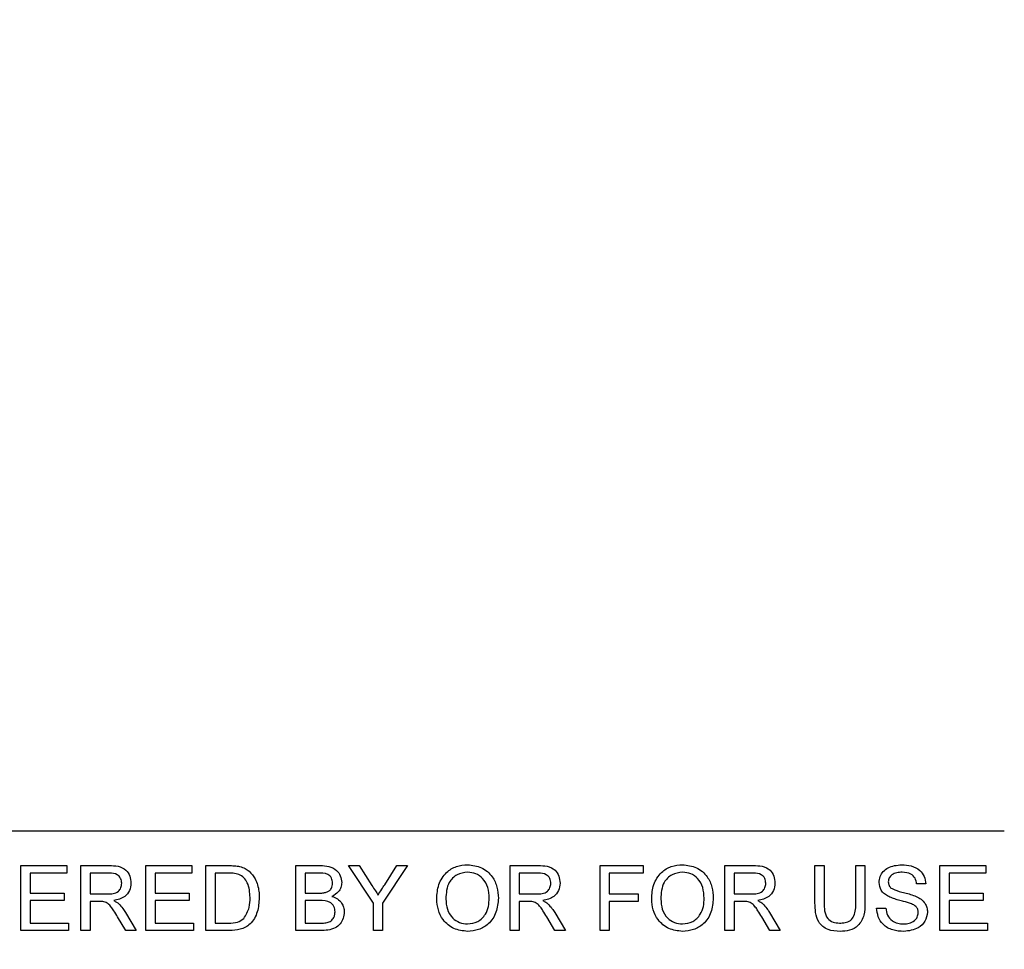
# Model space of a CAD drawing. Units: inches. Extents: x 0.4 to 16.6, y 0.2 to 10.8.
# Drawn here: x 13.5 to 13.6, y 8.4 to 8.4 of the extents above; entities that cross this region are included whole.
import ezdxf

# ---------------------------------------------------------------- set-up
doc = ezdxf.new("R2010")
doc.units = ezdxf.units.IN
doc.header["$MEASUREMENT"] = 0
doc.linetypes.add('SLD-Solid', pattern=[0])

msp = doc.modelspace()

# ---------------------------------------------------------------- linework, layer by layer
at = {"color": 7, "linetype": 'SLD-Solid', "lineweight": 30}
for p, q in [((13.608741, 8.363553), (13.532074, 8.363553)), ((13.545793, 8.357194), (13.545793, 8.361354)), ((13.545793, 8.361354), (13.548727, 8.361354)), ((13.548727, 8.361354), (13.548727, 8.360874)), ((13.549633, 8.357194), (13.549633, 8.361354)), ((13.549633, 8.361354), (13.551438, 8.361354)), ((13.553793, 8.357194), (13.553793, 8.361354)), ((13.553793, 8.361354), (13.556727, 8.361354)), ((13.556727, 8.361354), (13.556727, 8.360874)), ((13.557634, 8.357194), (13.557634, 8.361354)), ((13.557634, 8.361354), (13.559056, 8.361354)), ((13.563394, 8.357194), (13.563394, 8.361354)), ((13.563394, 8.361354), (13.564951, 8.361354)), ((13.56836, 8.358957), (13.56676, 8.361354)), ((13.56676, 8.361354), (13.567454, 8.361354)), ((13.567454, 8.361354), (13.568261, 8.360082)), ((13.570546, 8.361354), (13.568946, 8.358957)), ((13.569077, 8.36013), (13.569852, 8.361354)), ((13.569852, 8.361354), (13.570546, 8.361354)), ((13.577101, 8.357194), (13.577101, 8.361354)), ((13.577101, 8.361354), (13.578906, 8.361354)), ((13.582861, 8.357194), (13.582861, 8.361354)), ((13.582861, 8.361354), (13.585634, 8.361354)), ((13.585634, 8.361354), (13.585634, 8.360874)), ((13.590861, 8.357194), (13.590861, 8.361354)), ((13.590861, 8.361354), (13.592666, 8.361354)), ((13.596621, 8.361354), (13.597208, 8.361354)), ((13.596621, 8.358961), (13.596621, 8.361354)), ((13.597208, 8.361354), (13.597208, 8.358988)), ((13.599235, 8.358988), (13.599235, 8.361354)), ((13.599235, 8.361354), (13.599821, 8.361354)), ((13.599821, 8.361354), (13.599821, 8.358961)), ((13.604621, 8.357194), (13.604621, 8.361354)), ((13.604621, 8.361354), (13.607555, 8.361354)), ((13.607555, 8.361354), (13.607555, 8.360874)), ((13.54638, 8.360874), (13.54638, 8.359594)), ((13.548727, 8.360874), (13.54638, 8.360874)), ((13.55022, 8.360874), (13.55022, 8.359541)), ((13.55146, 8.360874), (13.55022, 8.360874)), ((13.556727, 8.360874), (13.55438, 8.360874)), ((13.55438, 8.360874), (13.55438, 8.359594)), ((13.55822, 8.360874), (13.55822, 8.357674)), ((13.559064, 8.360874), (13.55822, 8.360874)), ((13.564773, 8.360874), (13.56398, 8.360874)), ((13.56398, 8.360874), (13.56398, 8.359594)), ((13.578927, 8.360874), (13.577687, 8.360874)), ((13.577687, 8.360874), (13.577687, 8.359541)), ((13.585634, 8.360874), (13.583448, 8.360874)), ((13.583448, 8.360874), (13.583448, 8.359541)), ((13.592688, 8.360874), (13.591448, 8.360874)), ((13.591448, 8.360874), (13.591448, 8.359541)), ((13.605208, 8.360874), (13.605208, 8.359594)), ((13.607555, 8.360874), (13.605208, 8.360874)), ((13.603715, 8.360181), (13.603128, 8.360181)), ((13.54638, 8.359594), (13.548567, 8.359594)), ((13.548567, 8.359594), (13.548567, 8.359114)), ((13.55022, 8.359541), (13.551334, 8.359541)), ((13.55438, 8.359594), (13.556567, 8.359594)), ((13.556567, 8.359594), (13.556567, 8.359114)), ((13.56398, 8.359594), (13.564838, 8.359594)), ((13.577687, 8.359541), (13.578802, 8.359541)), ((13.583448, 8.359541), (13.585314, 8.359541)), ((13.585314, 8.359541), (13.585314, 8.359061)), ((13.591448, 8.359541), (13.592562, 8.359541)), ((13.605208, 8.359594), (13.607395, 8.359594)), ((13.607395, 8.359594), (13.607395, 8.359114)), ((13.548567, 8.359114), (13.54638, 8.359114)), ((13.54638, 8.359114), (13.54638, 8.357674)), ((13.550821, 8.359061), (13.55022, 8.359061)), ((13.55022, 8.359061), (13.55022, 8.357194)), ((13.556567, 8.359114), (13.55438, 8.359114)), ((13.55438, 8.359114), (13.55438, 8.357674)), ((13.564897, 8.359114), (13.56398, 8.359114)), ((13.56398, 8.359114), (13.56398, 8.357674)), ((13.56836, 8.357194), (13.56836, 8.358957)), ((13.568946, 8.358957), (13.568946, 8.357194)), ((13.578288, 8.359061), (13.577687, 8.359061)), ((13.577687, 8.359061), (13.577687, 8.357194)), ((13.583448, 8.359061), (13.583448, 8.357194)), ((13.585314, 8.359061), (13.583448, 8.359061)), ((13.592049, 8.359061), (13.591448, 8.359061)), ((13.591448, 8.359061), (13.591448, 8.357194)), ((13.607395, 8.359114), (13.605208, 8.359114)), ((13.605208, 8.359114), (13.605208, 8.357674)), ((13.552492, 8.358342), (13.553174, 8.357194)), ((13.579959, 8.358342), (13.580642, 8.357194)), ((13.593719, 8.358342), (13.594402, 8.357194)), ((13.600568, 8.358634), (13.601155, 8.358634)), ((13.54638, 8.357674), (13.548833, 8.357674)), ((13.548833, 8.357674), (13.548833, 8.357194)), ((13.552502, 8.357194), (13.551983, 8.358072)), ((13.55438, 8.357674), (13.556834, 8.357674)), ((13.556834, 8.357674), (13.556834, 8.357194)), ((13.55822, 8.357674), (13.559078, 8.357674)), ((13.56398, 8.357674), (13.564965, 8.357674)), ((13.579969, 8.357194), (13.579451, 8.358072)), ((13.593729, 8.357194), (13.593211, 8.358072)), ((13.605208, 8.357674), (13.607662, 8.357674)), ((13.607662, 8.357674), (13.607662, 8.357194)), ((13.548833, 8.357194), (13.545793, 8.357194)), ((13.55022, 8.357194), (13.549633, 8.357194)), ((13.553174, 8.357194), (13.552502, 8.357194)), ((13.556834, 8.357194), (13.553793, 8.357194)), ((13.559124, 8.357194), (13.557634, 8.357194)), ((13.564955, 8.357194), (13.563394, 8.357194)), ((13.568946, 8.357194), (13.56836, 8.357194)), ((13.577687, 8.357194), (13.577101, 8.357194)), ((13.580642, 8.357194), (13.579969, 8.357194)), ((13.583448, 8.357194), (13.582861, 8.357194)), ((13.591448, 8.357194), (13.590861, 8.357194)), ((13.594402, 8.357194), (13.593729, 8.357194)), ((13.607662, 8.357194), (13.604621, 8.357194))]:
    msp.add_line(p, q, dxfattribs=at)
for radius in [1.095356, 1.079396, 1.05643, 1.030579, 1.028748, 0.938745, 0.918201, 0.915853, 0.805113, 0.688445]:
    msp.add_circle((13.570408, 8.40522), radius, dxfattribs=at)
for points, knots in [([(13.551438, 8.361354), (13.55163, 8.361352), (13.552011, 8.361348), (13.552523, 8.361121), (13.552788, 8.360682), (13.552818, 8.360383), (13.552833, 8.360232)], [0, 0, 0, 0, 0.281671, 0.559201, 0.77941, 1, 1, 1, 1]), ([(13.559056, 8.361354), (13.559194, 8.361354), (13.559441, 8.361353), (13.559684, 8.361312), (13.559791, 8.361294)], [0, 0, 0, 0, 0.560174, 1, 1, 1, 1]), ([(13.559791, 8.361294), (13.559914, 8.361259), (13.560134, 8.361196), (13.560316, 8.361058), (13.560396, 8.360997)], [0, 0, 0, 0, 0.559847, 1, 1, 1, 1]), ([(13.564951, 8.361354), (13.565136, 8.361348), (13.565504, 8.361336), (13.565984, 8.361107), (13.56627, 8.360708), (13.566308, 8.36042), (13.566327, 8.360276)], [0, 0, 0, 0, 0.281116, 0.560027, 0.780111, 1, 1, 1, 1]), ([(13.572407, 8.359219), (13.572428, 8.359531), (13.572469, 8.360154), (13.572954, 8.36091), (13.573649, 8.361348), (13.574138, 8.361388), (13.574383, 8.361408)], [0, 0, 0, 0, 0.28057, 0.559575, 0.779561, 1, 1, 1, 1]), ([(13.574383, 8.361408), (13.574689, 8.361372), (13.575301, 8.3613), (13.575975, 8.360712), (13.576305, 8.359987), (13.576338, 8.359508), (13.576354, 8.359267)], [0, 0, 0, 0, 0.279564, 0.558584, 0.779088, 1, 1, 1, 1]), ([(13.578906, 8.361354), (13.579098, 8.361352), (13.579478, 8.361348), (13.579991, 8.361121), (13.580255, 8.360682), (13.580286, 8.360383), (13.580301, 8.360232)], [0, 0, 0, 0, 0.2816713, 0.5592014, 0.77941, 1, 1, 1, 1]), ([(13.586168, 8.359219), (13.586188, 8.359531), (13.586229, 8.360154), (13.586715, 8.36091), (13.587409, 8.361348), (13.587899, 8.361388), (13.588144, 8.361408)], [0, 0, 0, 0, 0.28057, 0.559574, 0.779561, 1, 1, 1, 1]), ([(13.588144, 8.361408), (13.58845, 8.361372), (13.589061, 8.3613), (13.589735, 8.360712), (13.590066, 8.359987), (13.590098, 8.359508), (13.590114, 8.359267)], [0, 0, 0, 0, 0.279565, 0.558584, 0.779088, 1, 1, 1, 1]), ([(13.592666, 8.361354), (13.592858, 8.361352), (13.593239, 8.361348), (13.593751, 8.361121), (13.594016, 8.360682), (13.594046, 8.360383), (13.594061, 8.360232)], [0, 0, 0, 0, 0.281671, 0.559201, 0.77941, 1, 1, 1, 1]), ([(13.600728, 8.360268), (13.600742, 8.360396), (13.60077, 8.360653), (13.600977, 8.360989), (13.601428, 8.361336), (13.601865, 8.361378), (13.602172, 8.361408)], [0, 0, 0, 0, 0.1870289, 0.3741244, 0.5611411, 1, 1, 1, 1]), ([(13.602172, 8.361408), (13.602378, 8.361395), (13.60279, 8.361369), (13.603322, 8.361107), (13.603648, 8.360665), (13.603692, 8.360342), (13.603715, 8.360181)], [0, 0, 0, 0, 0.280798, 0.560151, 0.779877, 1, 1, 1, 1]), ([(13.552247, 8.36022), (13.552234, 8.360329), (13.552209, 8.360546), (13.55192, 8.360846), (13.551634, 8.360863), (13.55146, 8.360874)], [0, 0, 0, 0, 0.280407, 0.559982, 1, 1, 1, 1]), ([(13.559751, 8.360788), (13.559625, 8.360819), (13.559399, 8.360874), (13.559166, 8.360874), (13.559064, 8.360874)], [0, 0, 0, 0, 0.559255, 1, 1, 1, 1]), ([(13.56046, 8.359306), (13.560442, 8.359636), (13.560416, 8.360096), (13.560083, 8.360593), (13.559862, 8.360723), (13.559751, 8.360788)], [0, 0, 0, 0, 0.55915, 0.78004, 1, 1, 1, 1]), ([(13.560396, 8.360997), (13.560543, 8.36084), (13.560784, 8.360581), (13.560951, 8.360116), (13.561035, 8.359711), (13.561043, 8.359435), (13.561047, 8.359297)], [0, 0, 0, 0, 0.338852, 0.559119, 0.779525, 1, 1, 1, 1]), ([(13.56574, 8.360224), (13.565728, 8.360337), (13.565709, 8.360507), (13.565582, 8.360698), (13.5653, 8.360894), (13.565007, 8.360883), (13.564773, 8.360874)], [0, 0, 0, 0, 0.2495127, 0.3750184, 0.5002449, 1, 1, 1, 1]), ([(13.574387, 8.360928), (13.574153, 8.360896), (13.573686, 8.360833), (13.573046, 8.360205), (13.573014, 8.359589), (13.572994, 8.359212)], [0, 0, 0, 0, 0.280128, 0.559653, 1, 1, 1, 1]), ([(13.575767, 8.359272), (13.575753, 8.359499), (13.575725, 8.359951), (13.575413, 8.360525), (13.574921, 8.360872), (13.574565, 8.360909), (13.574387, 8.360928)], [0, 0, 0, 0, 0.280797, 0.560069, 0.779984, 1, 1, 1, 1]), ([(13.579714, 8.36022), (13.579701, 8.360329), (13.579676, 8.360546), (13.579387, 8.360846), (13.579102, 8.360863), (13.578927, 8.360874)], [0, 0, 0, 0, 0.280407, 0.559982, 1, 1, 1, 1]), ([(13.588147, 8.360928), (13.587913, 8.360896), (13.587447, 8.360833), (13.586806, 8.360205), (13.586774, 8.359589), (13.586754, 8.359212)], [0, 0, 0, 0, 0.280127, 0.559653, 1, 1, 1, 1]), ([(13.589528, 8.359272), (13.589513, 8.359499), (13.589485, 8.359951), (13.589174, 8.360525), (13.588681, 8.360872), (13.588325, 8.360909), (13.588147, 8.360928)], [0, 0, 0, 0, 0.2807974, 0.5600689, 0.7799839, 1, 1, 1, 1]), ([(13.593474, 8.36022), (13.593462, 8.360329), (13.593436, 8.360546), (13.593147, 8.360846), (13.592862, 8.360863), (13.592688, 8.360874)], [0, 0, 0, 0, 0.280407, 0.559982, 1, 1, 1, 1]), ([(13.602196, 8.360928), (13.602082, 8.360923), (13.601857, 8.360915), (13.601556, 8.360799), (13.601351, 8.360574), (13.601327, 8.360396), (13.601315, 8.360307)], [0, 0, 0, 0, 0.281289, 0.560821, 0.780681, 1, 1, 1, 1]), ([(13.603128, 8.360181), (13.603106, 8.360305), (13.603061, 8.360553), (13.602726, 8.360893), (13.602397, 8.360914), (13.602196, 8.360928)], [0, 0, 0, 0, 0.281096, 0.560286, 1, 1, 1, 1]), ([(13.551334, 8.359541), (13.551455, 8.359543), (13.551696, 8.359548), (13.552029, 8.359665), (13.552215, 8.359935), (13.552236, 8.360125), (13.552247, 8.36022)], [0, 0, 0, 0, 0.281563, 0.560239, 0.779872, 1, 1, 1, 1]), ([(13.552833, 8.360232), (13.552816, 8.36007), (13.552782, 8.359746), (13.552399, 8.359266), (13.551984, 8.359172), (13.55173, 8.359114)], [0, 0, 0, 0, 0.280517, 0.560502, 1, 1, 1, 1]), ([(13.565338, 8.359643), (13.565404, 8.35967), (13.565537, 8.359724), (13.56571, 8.359926), (13.565729, 8.360111), (13.56574, 8.360224)], [0, 0, 0, 0, 0.2808687, 0.561063, 1, 1, 1, 1]), ([(13.566327, 8.360276), (13.566315, 8.360168), (13.566292, 8.359954), (13.566091, 8.35961), (13.56585, 8.359468), (13.565703, 8.359381)], [0, 0, 0, 0, 0.280337, 0.560801, 1, 1, 1, 1]), ([(13.568261, 8.360082), (13.568334, 8.359967), (13.568465, 8.359761), (13.568596, 8.359554), (13.568654, 8.359463)], [0, 0, 0, 0, 0.560002, 1, 1, 1, 1]), ([(13.568654, 8.359463), (13.568733, 8.359588), (13.568875, 8.35981), (13.569015, 8.360032), (13.569077, 8.36013)], [0, 0, 0, 0, 0.5599999, 1, 1, 1, 1]), ([(13.578802, 8.359541), (13.578923, 8.359543), (13.579164, 8.359548), (13.579497, 8.359665), (13.579682, 8.359935), (13.579703, 8.360125), (13.579714, 8.36022)], [0, 0, 0, 0, 0.281563, 0.560238, 0.779872, 1, 1, 1, 1]), ([(13.580301, 8.360232), (13.580284, 8.36007), (13.580249, 8.359746), (13.579866, 8.359266), (13.579451, 8.359172), (13.579197, 8.359114)], [0, 0, 0, 0, 0.280517, 0.560502, 1, 1, 1, 1]), ([(13.592562, 8.359541), (13.592683, 8.359543), (13.592924, 8.359548), (13.593257, 8.359665), (13.593442, 8.359935), (13.593464, 8.360125), (13.593474, 8.36022)], [0, 0, 0, 0, 0.281563, 0.560239, 0.779872, 1, 1, 1, 1]), ([(13.594061, 8.360232), (13.594044, 8.36007), (13.59401, 8.359746), (13.593626, 8.359266), (13.593211, 8.359172), (13.592958, 8.359114)], [0, 0, 0, 0, 0.280517, 0.560502, 1, 1, 1, 1]), ([(13.601342, 8.359369), (13.601249, 8.359422), (13.601062, 8.359528), (13.600794, 8.35982), (13.600753, 8.360099), (13.600728, 8.360268)], [0, 0, 0, 0, 0.281447, 0.562273, 1, 1, 1, 1]), ([(13.601315, 8.360307), (13.601322, 8.360229), (13.601335, 8.360091), (13.601424, 8.359985), (13.601464, 8.359939)], [0, 0, 0, 0, 0.559616, 1, 1, 1, 1]), ([(13.564838, 8.359594), (13.564932, 8.359594), (13.565101, 8.359594), (13.565266, 8.359628), (13.565338, 8.359643)], [0, 0, 0, 0, 0.560393, 1, 1, 1, 1]), ([(13.601464, 8.359939), (13.60164, 8.359851), (13.60193, 8.359706), (13.602372, 8.359611), (13.602741, 8.359514), (13.60298, 8.359425), (13.6031, 8.359381)], [0, 0, 0, 0, 0.338409, 0.558973, 0.779535, 1, 1, 1, 1]), ([(13.55111, 8.359042), (13.551056, 8.359049), (13.55096, 8.359061), (13.550864, 8.359061), (13.550821, 8.359061)], [0, 0, 0, 0, 0.559855, 1, 1, 1, 1]), ([(13.551983, 8.358072), (13.551905, 8.358202), (13.551775, 8.358416), (13.551579, 8.358701), (13.551387, 8.358933), (13.551202, 8.359006), (13.55111, 8.359042)], [0, 0, 0, 0, 0.340601, 0.56097, 0.780774, 1, 1, 1, 1]), ([(13.55173, 8.359114), (13.551795, 8.359082), (13.55191, 8.359025), (13.55201, 8.358945), (13.552053, 8.358909)], [0, 0, 0, 0, 0.5601207, 1, 1, 1, 1]), ([(13.552053, 8.358909), (13.552146, 8.358812), (13.552312, 8.358638), (13.552437, 8.358433), (13.552492, 8.358342)], [0, 0, 0, 0, 0.559796, 1, 1, 1, 1]), ([(13.561047, 8.359297), (13.561026, 8.358993), (13.560984, 8.358387), (13.560561, 8.357605), (13.559842, 8.357224), (13.559364, 8.357204), (13.559124, 8.357194)], [0, 0, 0, 0, 0.280839, 0.559952, 0.779068, 1, 1, 1, 1]), ([(13.56006, 8.357968), (13.560199, 8.358199), (13.560449, 8.358613), (13.560457, 8.359093), (13.56046, 8.359306)], [0, 0, 0, 0, 0.5574522, 1, 1, 1, 1]), ([(13.5659, 8.358394), (13.565888, 8.358513), (13.565868, 8.358692), (13.565732, 8.358889), (13.565451, 8.359111), (13.565143, 8.359113), (13.564897, 8.359114)], [0, 0, 0, 0, 0.2498023, 0.3755469, 0.5011535, 1, 1, 1, 1]), ([(13.565703, 8.359381), (13.565824, 8.359337), (13.566065, 8.359249), (13.566322, 8.358988), (13.566466, 8.358688), (13.56648, 8.358486), (13.566487, 8.358386)], [0, 0, 0, 0, 0.280211, 0.55967, 0.779709, 1, 1, 1, 1]), ([(13.574381, 8.357141), (13.57408, 8.357175), (13.573479, 8.357244), (13.572814, 8.357813), (13.572469, 8.358514), (13.572428, 8.358984), (13.572407, 8.359219)], [0, 0, 0, 0, 0.2796, 0.558766, 0.77931, 1, 1, 1, 1]), ([(13.572994, 8.359212), (13.573008, 8.35899), (13.573036, 8.358546), (13.573372, 8.358003), (13.573854, 8.357671), (13.574204, 8.357637), (13.574378, 8.357621)], [0, 0, 0, 0, 0.2806571, 0.5598852, 0.7798494, 1, 1, 1, 1]), ([(13.574378, 8.357621), (13.574606, 8.35765), (13.575063, 8.357708), (13.575535, 8.358184), (13.575742, 8.358736), (13.575759, 8.359093), (13.575767, 8.359272)], [0, 0, 0, 0, 0.2791, 0.558192, 0.778806, 1, 1, 1, 1]), ([(13.576354, 8.359267), (13.576328, 8.358963), (13.576275, 8.358354), (13.575791, 8.357615), (13.575097, 8.35721), (13.57462, 8.357164), (13.574381, 8.357141)], [0, 0, 0, 0, 0.280353, 0.559503, 0.779635, 1, 1, 1, 1]), ([(13.578577, 8.359042), (13.578524, 8.359049), (13.578428, 8.359061), (13.578331, 8.359061), (13.578288, 8.359061)], [0, 0, 0, 0, 0.559852, 1, 1, 1, 1]), ([(13.579451, 8.358072), (13.579372, 8.358202), (13.579243, 8.358416), (13.579046, 8.358701), (13.578855, 8.358933), (13.57867, 8.359006), (13.578577, 8.359042)], [0, 0, 0, 0, 0.340601, 0.560969, 0.780774, 1, 1, 1, 1]), ([(13.579197, 8.359114), (13.579262, 8.359082), (13.579377, 8.359025), (13.579477, 8.358945), (13.579521, 8.358909)], [0, 0, 0, 0, 0.5601214, 1, 1, 1, 1]), ([(13.579521, 8.358909), (13.579614, 8.358812), (13.57978, 8.358638), (13.579904, 8.358433), (13.579959, 8.358342)], [0, 0, 0, 0, 0.559795, 1, 1, 1, 1]), ([(13.588141, 8.357141), (13.58784, 8.357175), (13.58724, 8.357244), (13.586574, 8.357813), (13.586229, 8.358514), (13.586188, 8.358984), (13.586168, 8.359219)], [0, 0, 0, 0, 0.2796, 0.558766, 0.77931, 1, 1, 1, 1]), ([(13.586754, 8.359212), (13.586768, 8.35899), (13.586797, 8.358546), (13.587132, 8.358003), (13.587615, 8.357671), (13.587964, 8.357637), (13.588139, 8.357621)], [0, 0, 0, 0, 0.280657, 0.559885, 0.779849, 1, 1, 1, 1]), ([(13.588139, 8.357621), (13.588367, 8.35765), (13.588823, 8.357708), (13.589296, 8.358184), (13.589503, 8.358736), (13.589519, 8.359093), (13.589528, 8.359272)], [0, 0, 0, 0, 0.279101, 0.558192, 0.778806, 1, 1, 1, 1]), ([(13.590114, 8.359267), (13.590088, 8.358963), (13.590036, 8.358354), (13.589551, 8.357615), (13.588858, 8.35721), (13.58838, 8.357164), (13.588141, 8.357141)], [0, 0, 0, 0, 0.280353, 0.559503, 0.779635, 1, 1, 1, 1]), ([(13.592338, 8.359042), (13.592284, 8.359049), (13.592188, 8.359061), (13.592091, 8.359061), (13.592049, 8.359061)], [0, 0, 0, 0, 0.5598501, 1, 1, 1, 1]), ([(13.593211, 8.358072), (13.593133, 8.358202), (13.593003, 8.358416), (13.592807, 8.358701), (13.592615, 8.358933), (13.59243, 8.359006), (13.592338, 8.359042)], [0, 0, 0, 0, 0.3406009, 0.5609693, 0.7807738, 1, 1, 1, 1]), ([(13.592958, 8.359114), (13.593022, 8.359082), (13.593137, 8.359025), (13.593237, 8.358945), (13.593281, 8.358909)], [0, 0, 0, 0, 0.5601207, 1, 1, 1, 1]), ([(13.593281, 8.358909), (13.593374, 8.358812), (13.59354, 8.358638), (13.593665, 8.358433), (13.593719, 8.358342)], [0, 0, 0, 0, 0.559796, 1, 1, 1, 1]), ([(13.598231, 8.357141), (13.597966, 8.357155), (13.59744, 8.357185), (13.596818, 8.357676), (13.596641, 8.358344), (13.596628, 8.358755), (13.596621, 8.358961)], [0, 0, 0, 0, 0.28073, 0.557904, 0.778402, 1, 1, 1, 1]), ([(13.597208, 8.358988), (13.59721, 8.358812), (13.597213, 8.358462), (13.597367, 8.357969), (13.597768, 8.357704), (13.598046, 8.357684), (13.598185, 8.357674)], [0, 0, 0, 0, 0.281789, 0.560122, 0.779386, 1, 1, 1, 1]), ([(13.598185, 8.357674), (13.598307, 8.35768), (13.598551, 8.35769), (13.598909, 8.357819), (13.599233, 8.358273), (13.599234, 8.358693), (13.599235, 8.358988)], [0, 0, 0, 0, 0.187562, 0.374238, 0.55972, 1, 1, 1, 1]), ([(13.599821, 8.358961), (13.599817, 8.358699), (13.599808, 8.358181), (13.599459, 8.3575), (13.598845, 8.357174), (13.598436, 8.357152), (13.598231, 8.357141)], [0, 0, 0, 0, 0.281627, 0.559158, 0.778983, 1, 1, 1, 1]), ([(13.602791, 8.358908), (13.602627, 8.358961), (13.602356, 8.359048), (13.601973, 8.359145), (13.60165, 8.359237), (13.601445, 8.359325), (13.601342, 8.359369)], [0, 0, 0, 0, 0.339939, 0.560025, 0.780083, 1, 1, 1, 1]), ([(13.603235, 8.358347), (13.603228, 8.358418), (13.603215, 8.358562), (13.603062, 8.358781), (13.602894, 8.35886), (13.602791, 8.358908)], [0, 0, 0, 0, 0.280089, 0.559972, 1, 1, 1, 1]), ([(13.6031, 8.359381), (13.60321, 8.359325), (13.60343, 8.359214), (13.603668, 8.358958), (13.603802, 8.358665), (13.603815, 8.358472), (13.603821, 8.358375)], [0, 0, 0, 0, 0.280372, 0.559909, 0.779859, 1, 1, 1, 1]), ([(13.566487, 8.358386), (13.566474, 8.358249), (13.566448, 8.357974), (13.566245, 8.357603), (13.565762, 8.357225), (13.565288, 8.357207), (13.564955, 8.357194)], [0, 0, 0, 0, 0.187143, 0.374318, 0.560786, 1, 1, 1, 1]), ([(13.56532, 8.357694), (13.565412, 8.357717), (13.565595, 8.357762), (13.565788, 8.357952), (13.565887, 8.358174), (13.565896, 8.358321), (13.5659, 8.358394)], [0, 0, 0, 0, 0.28029, 0.559019, 0.779402, 1, 1, 1, 1]), ([(13.602311, 8.357141), (13.602068, 8.357153), (13.601585, 8.357178), (13.600976, 8.357526), (13.600633, 8.358066), (13.60059, 8.358445), (13.600568, 8.358634)], [0, 0, 0, 0, 0.280814, 0.559564, 0.779621, 1, 1, 1, 1]), ([(13.601155, 8.358634), (13.601178, 8.358475), (13.601225, 8.358159), (13.601534, 8.357814), (13.601911, 8.357647), (13.60216, 8.357629), (13.602285, 8.357621)], [0, 0, 0, 0, 0.280632, 0.558674, 0.779197, 1, 1, 1, 1]), ([(13.602285, 8.357621), (13.602409, 8.357629), (13.602659, 8.357644), (13.60298, 8.357797), (13.603192, 8.358053), (13.603221, 8.358249), (13.603235, 8.358347)], [0, 0, 0, 0, 0.2809176, 0.5608129, 0.7805022, 1, 1, 1, 1]), ([(13.603821, 8.358375), (13.603788, 8.358172), (13.603721, 8.357767), (13.603157, 8.357238), (13.602632, 8.357178), (13.602311, 8.357141)], [0, 0, 0, 0, 0.279941, 0.56008, 1, 1, 1, 1]), ([(13.559078, 8.357674), (13.55928, 8.357674), (13.559639, 8.357675), (13.559932, 8.357879), (13.56006, 8.357968)], [0, 0, 0, 0, 0.561861, 1, 1, 1, 1]), ([(13.564965, 8.357674), (13.565031, 8.357674), (13.56515, 8.357674), (13.565268, 8.357688), (13.56532, 8.357694)], [0, 0, 0, 0, 0.5600997, 1, 1, 1, 1])]:
    msp.add_open_spline(points, degree=3, knots=knots, dxfattribs=at)

doc.saveas('drawing.dxf')
